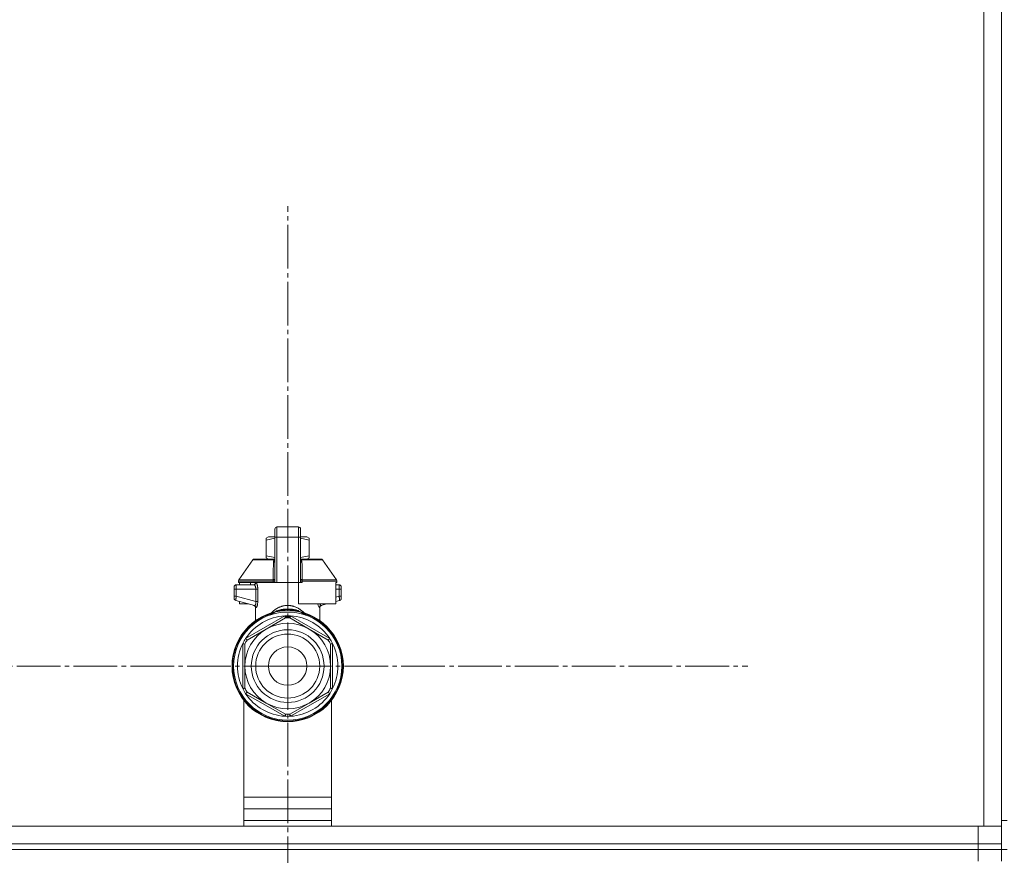
# Model space of a CAD drawing. Units: millimetres. Extents: x 0 to 32503, y -11 to 22275.
# Drawn here: x 21442 to 21780, y 17083 to 17370 of the extents above; entities that cross this region are included whole.
import ezdxf

# ---------------------------------------------------------------- set-up
doc = ezdxf.new("R2010")
doc.units = ezdxf.units.MM
doc.linetypes.add('K5LT_AXLED', pattern=[19.5, 15, -1.5, 1.5, -1.5])
doc.linetypes.add('K5LT_THIN', pattern=[0])
for name, color, linetype, true_color in [('OSI', 2, 'Continuous', 0xffff00), ('R', 1, 'Continuous', 0xff0000), ('WELDING', 7, 'Continuous', 0xffffff)]:
    doc.layers.add(name, color=color, linetype=linetype, true_color=true_color)

msp = doc.modelspace()

# ---------------------------------------------------------------- linework, layer by layer
at = {"layer": 'OSI', "color": 30, "linetype": 'K5LT_AXLED', "lineweight": 18, "true_color": 0xff8000}
for q in [(21533.88, 17305.88), (21375.88, 17147.88), (21533.88, 16989.88), (21691.88, 17147.88)]:
    msp.add_line((21533.88, 17147.88), q, dxfattribs=at)
at = {"layer": 'R', "color": 7, "linetype": 'K5LT_THIN', "lineweight": 18}
for p, q in [((21772.88, 17594.88), (21772.88, 17092.88)), ((21778.88, 17594.88), (21778.88, 17092.88)), ((21778.88, 17590.88), (21778.88, 17098.88)), ((21778.88, 17098.88), (21778.88, 17590.88)), ((21529.47, 17192.14), (21529.47, 17194.92)), ((21530.21, 17195.66), (21537.56, 17195.66)), ((21530.21, 17195.66), (21530.21, 17192.18)), ((21537.56, 17195.66), (21537.56, 17192.18)), ((21538.29, 17194.92), (21538.29, 17192.14)), ((21526.53, 17191.81), (21527.34, 17192.28)), ((21526.53, 17191.15), (21526.53, 17191.81)), ((21526.53, 17191.15), (21526.53, 17185.76)), ((21529.47, 17192.28), (21527.34, 17192.28)), ((21529.47, 17192.14), (21529.47, 17176.55)), ((21537.56, 17192.18), (21530.21, 17192.18)), ((21530.21, 17192.18), (21530.21, 17176.55)), ((21537.56, 17192.18), (21537.56, 17176.55)), ((21540.42, 17192.28), (21538.29, 17192.28)), ((21538.29, 17176.55), (21538.29, 17192.14)), ((21541.23, 17191.81), (21540.42, 17192.28)), ((21541.23, 17191.15), (21541.23, 17191.81)), ((21541.23, 17191.15), (21541.23, 17185.76)), ((21538.31, 17189.63), (21538.29, 17189.63)), ((21538.31, 17189.44), (21538.29, 17189.44)), ((21538.31, 17189), (21538.29, 17189)), ((21538.31, 17188.96), (21538.29, 17188.96)), ((21538.31, 17189.44), (21538.31, 17189.63)), ((21538.31, 17189), (21538.31, 17189.44)), ((21538.31, 17188.96), (21538.31, 17189)), ((21538.31, 17187.04), (21538.31, 17188.96)), ((21517.11, 17177.47), (21521.9, 17184.32)), ((21522.51, 17184.63), (21529.46, 17184.63)), ((21526.53, 17185.76), (21526.53, 17185.1)), ((21526.53, 17185.1), (21527.34, 17184.63)), ((21529.46, 17185.37), (21529.47, 17185.37)), ((21529.46, 17185.33), (21529.46, 17185.37)), ((21529.46, 17185.33), (21529.47, 17185.33)), ((21529.46, 17184.6), (21529.46, 17185.33)), ((21529.46, 17183.5), (21529.46, 17184.6)), ((21529.46, 17184.6), (21529.47, 17184.6)), ((21538.31, 17187.04), (21538.29, 17187.04)), ((21538.31, 17187), (21538.29, 17187)), ((21538.31, 17185.54), (21538.29, 17185.54)), ((21538.31, 17184.64), (21538.29, 17184.64)), ((21538.31, 17187), (21538.31, 17187.04)), ((21538.31, 17184.64), (21538.31, 17185.54)), ((21538.31, 17183.78), (21538.31, 17184.64)), ((21538.31, 17184.63), (21545.26, 17184.63)), ((21541.23, 17185.1), (21540.42, 17184.63)), ((21541.23, 17185.76), (21541.23, 17185.1)), ((21550.65, 17177.47), (21545.86, 17184.32)), ((21529.46, 17182.99), (21529.46, 17183.5)), ((21529.46, 17183.5), (21529.47, 17183.5)), ((21529.46, 17182.99), (21529.47, 17182.99)), ((21529.46, 17182.68), (21529.46, 17182.99)), ((21529.46, 17182.68), (21529.47, 17182.68)), ((21529.46, 17182.63), (21529.46, 17182.68)), ((21529.46, 17182.63), (21529.47, 17182.63)), ((21529.47, 17181.17), (21529.46, 17181.17)), ((21529.46, 17181.17), (21529.46, 17180.51)), ((21538.31, 17183.78), (21538.29, 17183.78)), ((21538.31, 17183.52), (21538.29, 17183.52)), ((21538.31, 17183.49), (21538.29, 17183.49)), ((21538.31, 17182.83), (21538.29, 17182.83)), ((21538.29, 17181.41), (21538.31, 17181.41)), ((21538.31, 17181.36), (21538.29, 17181.36)), ((21538.31, 17183.52), (21538.31, 17183.78)), ((21538.31, 17183.49), (21538.31, 17183.52)), ((21538.31, 17182.83), (21538.31, 17183.49)), ((21538.31, 17181.36), (21538.31, 17181.41)), ((21538.31, 17178.72), (21538.31, 17181.36)), ((21517.11, 17177.47), (21528.92, 17177.47)), ((21529.46, 17180.51), (21529.46, 17180.48)), ((21529.46, 17180.51), (21529.47, 17180.51)), ((21529.46, 17180.48), (21529.47, 17180.48)), ((21529.46, 17180.48), (21529.46, 17180.23)), ((21529.46, 17180.23), (21529.46, 17179.37)), ((21529.46, 17180.23), (21529.47, 17180.23)), ((21529.46, 17179.37), (21529.46, 17178.47)), ((21529.46, 17179.37), (21529.47, 17179.37)), ((21529.46, 17178.47), (21529.47, 17178.47)), ((21538.31, 17178.72), (21538.29, 17178.72)), ((21538.31, 17178.67), (21538.29, 17178.67)), ((21538.31, 17178.67), (21538.31, 17178.72)), ((21538.85, 17177.47), (21550.65, 17177.47)), ((21515.51, 17175.08), (21515.51, 17174.34)), ((21515.51, 17174.9), (21515.51, 17174.98)), ((21515.51, 17174.34), (21515.51, 17171.84)), ((21515.51, 17174.34), (21516.22, 17174.34)), ((21516.22, 17174.34), (21522.94, 17174.34)), ((21516.22, 17174.34), (21516.22, 17171.84)), ((21522.3, 17175.81), (21516.24, 17175.81)), ((21528.95, 17177.05), (21516.98, 17177.05)), ((21516.98, 17177.05), (21516.98, 17176.55)), ((21528.95, 17176.55), (21516.98, 17176.55)), ((21517.38, 17176.55), (21517.38, 17175.81)), ((21521.17, 17176.55), (21521.17, 17175.81)), ((21522.94, 17174.34), (21522.94, 17170.04)), ((21522.94, 17174.34), (21523.6, 17174.34)), ((21523.6, 17174.34), (21523.6, 17170.04)), ((21529.47, 17177.05), (21528.95, 17177.05)), ((21528.95, 17176.55), (21528.95, 17177.05)), ((21529.47, 17176.55), (21528.95, 17176.55)), ((21530.21, 17176.55), (21529.47, 17176.55)), ((21537.56, 17176.55), (21530.21, 17176.55)), ((21538.29, 17176.55), (21537.56, 17176.55)), ((21537.56, 17169.2), (21537.56, 17176.55)), ((21538.81, 17177.05), (21538.29, 17177.05)), ((21538.81, 17176.55), (21538.29, 17176.55)), ((21550.79, 17177.05), (21538.81, 17177.05)), ((21538.81, 17177.05), (21538.81, 17176.55)), ((21550.79, 17176.55), (21550.38, 17176.55)), ((21550.38, 17176.55), (21550.38, 17169.2)), ((21551.52, 17175.81), (21550.38, 17175.81)), ((21551.55, 17174.34), (21550.38, 17174.34)), ((21550.79, 17177.05), (21550.79, 17176.55)), ((21551.55, 17171.84), (21551.55, 17174.34)), ((21552.26, 17174.34), (21551.55, 17174.34)), ((21552.26, 17174.34), (21552.26, 17175.08)), ((21552.26, 17174.9), (21552.26, 17174.98)), ((21552.26, 17174.83), (21552.26, 17174.69)), ((21552.26, 17171.84), (21552.26, 17174.34)), ((21515.51, 17171.84), (21516.22, 17171.84)), ((21515.51, 17171.84), (21515.51, 17171.08)), ((21516.22, 17171.84), (21522.94, 17170.04)), ((21551.55, 17171.84), (21550.38, 17171.53)), ((21552.26, 17171.84), (21551.55, 17171.84)), ((21552.26, 17171.08), (21552.26, 17171.84)), ((21516.05, 17170.37), (21516.05, 17170.37)), ((21516.05, 17170.37), (21522.49, 17168.65)), ((21517.38, 17170.02), (21517.38, 17169.2)), ((21517.38, 17169.2), (21520.44, 17169.2)), ((21522.86, 17162.82), (21522.86, 17167.99)), ((21522.94, 17170.04), (21523.6, 17170.04)), ((21533.88, 17168.71), (21533.88, 17167.36)), ((21533.88, 17167.36), (21533.88, 17166.99)), ((21550.38, 17169.2), (21537.56, 17169.2)), ((21544.91, 17162.82), (21544.91, 17167.99)), ((21547.32, 17169.2), (21545.27, 17168.65)), ((21551.71, 17170.37), (21550.38, 17170.02)), ((21519.45, 17157.37), (21532.88, 17165.13)), ((21526.53, 17160.61), (21533.09, 17164.4)), ((21527.67, 17165.9), (21527.65, 17165.95)), ((21527.67, 17165.9), (21527.72, 17165.75)), ((21533.09, 17164.4), (21533.03, 17164.61)), ((21534.73, 17164.61), (21534.67, 17164.4)), ((21534.67, 17164.4), (21541.23, 17160.61)), ((21534.89, 17165.13), (21548.31, 17157.37)), ((21540.09, 17165.9), (21540.04, 17165.75)), ((21540.11, 17165.95), (21540.09, 17165.9)), ((21519.97, 17156.83), (21526.53, 17160.61)), ((21541.23, 17160.61), (21547.79, 17156.83)), ((21519.82, 17156.99), (21519.97, 17156.83)), ((21547.79, 17156.83), (21547.95, 17156.99)), ((21518.45, 17140.13), (21518.45, 17155.64)), ((21519.18, 17155.46), (21518.97, 17155.51)), ((21519.18, 17147.88), (21519.18, 17155.46)), ((21548.8, 17155.51), (21548.58, 17155.46)), ((21548.58, 17155.46), (21548.58, 17147.88)), ((21549.32, 17155.64), (21549.32, 17140.13)), ((21519.18, 17140.31), (21519.18, 17147.88)), ((21548.58, 17147.88), (21548.58, 17140.31)), ((21518.97, 17140.25), (21519.18, 17140.31)), ((21548.58, 17140.31), (21548.8, 17140.25)), ((21532.88, 17130.64), (21519.45, 17138.39)), ((21519.97, 17138.94), (21519.82, 17138.78)), ((21526.53, 17135.15), (21519.97, 17138.94)), ((21548.31, 17138.39), (21534.89, 17130.64)), ((21547.79, 17138.94), (21541.23, 17135.15)), ((21547.95, 17138.78), (21547.79, 17138.94)), ((21518.88, 17092.88), (21518.88, 17136.04)), ((21533.09, 17131.36), (21526.53, 17135.15)), ((21541.23, 17135.15), (21534.67, 17131.36)), ((21548.88, 17136.04), (21548.88, 17092.88)), ((21533.03, 17131.15), (21533.09, 17131.36)), ((21534.67, 17131.36), (21534.73, 17131.15)), ((21518.88, 17102.88), (21548.88, 17102.88)), ((21518.88, 17098.88), (21548.88, 17098.88)), ((21778.88, 17094.88), (21778.88, 17098.88)), ((21518.88, 17092.88), (20384.88, 17092.88)), ((20386.88, 17092.88), (21770.88, 17092.88)), ((21518.88, 17094.88), (21548.88, 17094.88)), ((21548.88, 17094.88), (21518.88, 17094.88)), ((21772.88, 17092.88), (21548.88, 17092.88)), ((21770.88, 17086.88), (21770.88, 17092.88)), ((21778.88, 17092.88), (21772.88, 17092.88)), ((21778.88, 17094.88), (21778.88, 17092.88)), ((21780.88, 17094.88), (21778.88, 17094.88)), ((21778.88, 17086.88), (21778.88, 17092.88)), ((20386.88, 17086.88), (21770.88, 17086.88)), ((21770.88, 17086.88), (21778.88, 17086.88)), ((21770.88, 17086.88), (21770.88, 17084.88)), ((21778.88, 17086.88), (21778.88, 17084.88)), ((20386.88, 17084.88), (21770.88, 17084.88)), ((21770.88, 17084.88), (20386.88, 17084.88)), ((21778.88, 17084.88), (21770.88, 17084.88)), ((21770.88, 17084.88), (21770.88, 17080.88)), ((21778.88, 17084.88), (21770.88, 17084.88)), ((21778.88, 17084.88), (21778.88, 17080.88)), ((21780.88, 17084.88), (21778.88, 17084.88))]:
    msp.add_line(p, q, dxfattribs=at)
for radius in [12.49, 10.99, 6.61]:
    msp.add_circle((21533.88, 17147.88), radius, dxfattribs=at)
for centre, radius, start, end in [((21530.21, 17194.92), 0.735, 90, 180), ((21537.56, 17194.92), 0.735, 0, 90), ((21522.51, 17183.9), 0.735, 90, 145.008), ((21545.26, 17183.9), 0.735, 34.992, 90), ((21517.71, 17177.05), 0.735, 145.008, 180), ((21550.05, 17177.05), 0.735, 0, 34.992), ((21516.24, 17175.08), 0.735, 135.9111, 180), ((21516.24, 17175.08), 0.735, 90, 135.9111), ((21522.12, 17176.55), 0.735, 270, 0), ((21551.52, 17175.08), 0.735, 0, 90), ((21516.24, 17171.08), 0.735, 180, 216.7136), ((21516.24, 17171.08), 0.735, 216.7136, 255), ((21551.52, 17171.08), 0.735, 285, 323.2866), ((21551.52, 17171.08), 0.735, 323.2866, 0), ((21533.88, 17147.88), 19.11, 90, 270), ((21533.88, 17147.88), 18.89, 109.0286, 70.9714), ((21533.88, 17147.88), 18.57, 90, 270), ((21533.88, 17147.88), 17.27, 93.3313, 146.6687), ((21533.88, 17147.88), 17.27, 90, 93.3313), ((21533.88, 17147.88), 16.54, 87.266, 92.734), ((21533.88, 17147.88), 19.11, 270, 90), ((21533.88, 17147.88), 18.57, 270, 90), ((21533.88, 17147.88), 17.27, 86.6687, 90), ((21533.88, 17147.88), 17.27, 33.3313, 86.6687), ((21533.88, 17147.88), 14.7, 120, 180), ((21533.88, 17147.88), 14.7, 60, 120), ((21533.88, 17147.88), 14.7, 0, 60), ((21533.88, 17147.88), 17.27, 146.6687, 153.3313), ((21533.88, 17147.88), 17.27, 26.6687, 33.3313), ((21533.88, 17147.88), 17.27, 153.3313, 206.6687), ((21533.88, 17147.88), 16.54, 147.266, 152.734), ((21533.88, 17147.88), 16.54, 27.266, 32.734), ((21533.88, 17147.88), 17.27, 333.3313, 26.6687), ((21533.88, 17147.88), 14.7, 180, 240), ((21533.88, 17147.88), 14.7, 300, 0), ((21533.88, 17147.88), 17.27, 206.6687, 213.3313), ((21533.88, 17147.88), 16.54, 207.266, 212.734), ((21533.88, 17147.88), 16.54, 327.266, 332.734), ((21533.88, 17147.88), 17.27, 326.6687, 333.3313), ((21533.88, 17147.88), 17.27, 213.3313, 266.6687), ((21533.88, 17147.88), 17.27, 273.3313, 326.6687), ((21533.88, 17147.88), 14.7, 240, 300), ((21533.88, 17147.88), 17.27, 266.6687, 270), ((21533.88, 17147.88), 16.54, 267.266, 272.734), ((21533.88, 17147.88), 17.27, 270, 273.3313)]:
    msp.add_arc(centre, radius, start, end, dxfattribs=at)
for centre, major_axis, ratio, start_param, end_param in [((21530.21, 17192.14), (-0.735, 0), 0.052336, 4.712389, 6.283185), ((21537.56, 17192.14), (0.735, 0), 0.052336, 0, 1.570796), ((21522.3, 17176.55), (0, 0.735), 0.985178, 3.141593, 4.712389)]:
    msp.add_ellipse(centre, major_axis=major_axis, ratio=ratio, start_param=start_param, end_param=end_param, dxfattribs=at)
at = {"layer": 'WELDING', "color": 7, "linetype": 'K5LT_THIN', "lineweight": 18}
for p, q in [((21529.47, 17191.78), (21526.53, 17191.15)), ((21541.23, 17191.15), (21538.29, 17191.78)), ((21529.24, 17184.32), (21521.9, 17184.32)), ((21529.46, 17185.13), (21526.53, 17185.76)), ((21529.24, 17184.32), (21529.46, 17184.47)), ((21529.46, 17184.27), (21529.24, 17184.32)), ((21541.23, 17185.76), (21538.31, 17185.13)), ((21538.31, 17184.46), (21538.53, 17184.32)), ((21538.53, 17184.32), (21538.31, 17184.27)), ((21538.53, 17184.32), (21545.86, 17184.32)), ((21528.97, 17183.48), (21529.22, 17183.56)), ((21529.22, 17183.56), (21529.34, 17183.64)), ((21529.34, 17183.64), (21529.35, 17183.65)), ((21529.34, 17183.64), (21529.34, 17183.64)), ((21529.35, 17183.65), (21529.37, 17183.67)), ((21529.37, 17183.67), (21529.4, 17183.7)), ((21529.4, 17183.7), (21529.44, 17183.77)), ((21529.44, 17183.77), (21529.46, 17183.81)), ((21538.32, 17183.77), (21538.31, 17183.81)), ((21538.37, 17183.7), (21538.32, 17183.77)), ((21538.4, 17183.67), (21538.37, 17183.7)), ((21538.42, 17183.65), (21538.4, 17183.67)), ((21538.42, 17183.64), (21538.42, 17183.65)), ((21538.43, 17183.64), (21538.42, 17183.64)), ((21538.54, 17183.56), (21538.43, 17183.64)), ((21538.79, 17183.48), (21538.54, 17183.56)), ((21515.51, 17174.98), (21515.51, 17174.98)), ((21551.52, 17175.81), (21551.52, 17175.81)), ((21551.52, 17175.81), (21551.52, 17175.81)), ((21551.52, 17175.81), (21551.52, 17175.81)), ((21551.52, 17175.81), (21551.52, 17175.81)), ((21551.52, 17175.81), (21551.52, 17175.81)), ((21551.52, 17175.81), (21551.52, 17175.81)), ((21551.52, 17175.81), (21551.52, 17175.81)), ((21551.52, 17175.81), (21551.52, 17175.81)), ((21551.52, 17175.81), (21551.52, 17175.81)), ((21551.52, 17175.81), (21551.52, 17175.81)), ((21551.52, 17175.81), (21551.52, 17175.81)), ((21551.52, 17175.81), (21551.53, 17175.81)), ((21551.53, 17175.81), (21551.53, 17175.81)), ((21551.53, 17175.81), (21551.54, 17175.81)), ((21551.54, 17175.81), (21551.55, 17175.81)), ((21551.55, 17175.81), (21551.58, 17175.81)), ((21551.58, 17175.81), (21551.64, 17175.8)), ((21551.64, 17175.8), (21551.66, 17175.8)), ((21552.2, 17175.36), (21552.05, 17175.59)), ((21552.21, 17175.34), (21552.2, 17175.36)), ((21516.05, 17170.37), (21515.82, 17170.49)), ((21516.05, 17170.37), (21516.05, 17170.37)), ((21516.05, 17170.37), (21516.05, 17170.37)), ((21522.31, 17168.7), (21522.64, 17168.51)), ((21522.64, 17168.51), (21522.71, 17168.43)), ((21522.71, 17168.43), (21522.71, 17168.42)), ((21522.71, 17168.42), (21522.73, 17168.41)), ((21522.73, 17168.41), (21522.75, 17168.37)), ((21522.75, 17168.37), (21522.78, 17168.31)), ((21522.78, 17168.31), (21522.84, 17168.16)), ((21522.84, 17168.16), (21522.86, 17167.99)), ((21530.79, 17167.09), (21530.11, 17166.83)), ((21531.35, 17167.24), (21530.79, 17167.09)), ((21531.82, 17167.12), (21531.25, 17166.99)), ((21531.61, 17167.29), (21531.35, 17167.24)), ((21531.74, 17167.31), (21531.61, 17167.29)), ((21531.8, 17167.32), (21531.74, 17167.31)), ((21531.83, 17167.33), (21531.8, 17167.32)), ((21532.27, 17167.21), (21531.82, 17167.12)), ((21532.32, 17167.39), (21531.83, 17167.33)), ((21532.38, 17167.11), (21531.89, 17167)), ((21532.49, 17167.25), (21532.27, 17167.21)), ((21532.69, 17167.41), (21532.32, 17167.39)), ((21532.72, 17167.18), (21532.38, 17167.11)), ((21532.59, 17167.26), (21532.49, 17167.25)), ((21532.64, 17167.27), (21532.59, 17167.26)), ((21532.67, 17167.28), (21532.64, 17167.27)), ((21533.04, 17167.32), (21532.67, 17167.28)), ((21532.86, 17167.42), (21532.69, 17167.41)), ((21532.88, 17167.21), (21532.72, 17167.18)), ((21532.94, 17167.42), (21532.86, 17167.42)), ((21532.96, 17167.22), (21532.88, 17167.21)), ((21532.98, 17167.42), (21532.94, 17167.42)), ((21533, 17167.23), (21532.96, 17167.22)), ((21533, 17167.42), (21532.98, 17167.42)), ((21533.07, 17167.42), (21533, 17167.42)), ((21533.01, 17167.23), (21533, 17167.23)), ((21533.26, 17167.27), (21533.01, 17167.23)), ((21533.88, 17167.36), (21533.04, 17167.32)), ((21533.45, 17167.4), (21533.07, 17167.42)), ((21533.52, 17167.32), (21533.26, 17167.27)), ((21533.7, 17167.38), (21533.45, 17167.4)), ((21533.71, 17167.34), (21533.52, 17167.32)), ((21533.88, 17167.36), (21533.7, 17167.38)), ((21533.88, 17167.36), (21533.71, 17167.34)), ((21534.18, 17167.39), (21533.88, 17167.36)), ((21533.95, 17167.35), (21533.88, 17167.36)), ((21534.07, 17167.36), (21533.88, 17167.36)), ((21534.18, 17167.32), (21533.95, 17167.35)), ((21534.58, 17167.33), (21534.07, 17167.36)), ((21534.47, 17167.41), (21534.18, 17167.39)), ((21534.46, 17167.28), (21534.18, 17167.32)), ((21534.6, 17167.26), (21534.46, 17167.28)), ((21534.62, 17167.41), (21534.47, 17167.41)), ((21534.83, 17167.31), (21534.58, 17167.33)), ((21534.68, 17167.24), (21534.6, 17167.26)), ((21534.69, 17167.42), (21534.62, 17167.41)), ((21534.71, 17167.24), (21534.68, 17167.24)), ((21534.73, 17167.42), (21534.69, 17167.42)), ((21534.73, 17167.23), (21534.71, 17167.24)), ((21534.75, 17167.42), (21534.73, 17167.42)), ((21534.77, 17167.23), (21534.73, 17167.23)), ((21535.13, 17167.41), (21534.75, 17167.42)), ((21535.1, 17167.17), (21534.77, 17167.23)), ((21534.97, 17167.29), (21534.83, 17167.31)), ((21535.03, 17167.28), (21534.97, 17167.29)), ((21535.06, 17167.28), (21535.03, 17167.28)), ((21535.08, 17167.28), (21535.06, 17167.28)), ((21535.58, 17167.2), (21535.08, 17167.28)), ((21535.46, 17167.09), (21535.1, 17167.17)), ((21535.5, 17167.38), (21535.13, 17167.41)), ((21535.65, 17167.05), (21535.46, 17167.09)), ((21535.71, 17167.36), (21535.5, 17167.38)), ((21536.03, 17167.11), (21535.58, 17167.2)), ((21535.76, 17167.03), (21535.65, 17167.05)), ((21535.82, 17167.34), (21535.71, 17167.36)), ((21535.82, 17167.02), (21535.76, 17167.03)), ((21535.88, 17167.34), (21535.82, 17167.34)), ((21535.91, 17167.33), (21535.88, 17167.34)), ((21536.09, 17167.3), (21535.91, 17167.33)), ((21536.26, 17167.05), (21536.03, 17167.11)), ((21536.78, 17167.15), (21536.09, 17167.3)), ((21536.39, 17167.02), (21536.26, 17167.05)), ((21537.21, 17167.01), (21536.78, 17167.15)), ((21544.32, 17168.72), (21544.23, 17169.2)), ((21544.74, 17167.94), (21544.32, 17168.72)), ((21545.27, 17168.65), (21544.87, 17169.2)), ((21544.93, 17168.16), (21544.91, 17167.99)), ((21544.98, 17168.31), (21544.93, 17168.16)), ((21545.02, 17168.37), (21544.98, 17168.31)), ((21545.04, 17168.41), (21545.02, 17168.37)), ((21545.05, 17168.42), (21545.04, 17168.41)), ((21545.06, 17168.43), (21545.05, 17168.42)), ((21545.12, 17168.51), (21545.06, 17168.43)), ((21545.45, 17168.7), (21545.12, 17168.51)), ((21528.69, 17166.21), (21527.67, 17165.9)), ((21527.86, 17165.48), (21527.8, 17165.42)), ((21529.22, 17166.33), (21528.06, 17165.78)), ((21528.37, 17165.61), (21529.29, 17166.32)), ((21530.1, 17166.58), (21528.69, 17166.21)), ((21528.99, 17166.26), (21528.98, 17166.25)), ((21528.98, 17166.25), (21528.98, 17166.25)), ((21530.15, 17166.59), (21528.99, 17166.26)), ((21529.25, 17166.35), (21529.24, 17166.34)), ((21529.7, 17166.62), (21529.25, 17166.35)), ((21529.29, 17166.32), (21529.46, 17166.41)), ((21529.73, 17166.52), (21529.59, 17166.48)), ((21529.92, 17166.74), (21529.7, 17166.62)), ((21529.95, 17166.6), (21529.73, 17166.52)), ((21530.03, 17166.8), (21529.92, 17166.74)), ((21530.12, 17166.66), (21529.95, 17166.6)), ((21530.08, 17166.82), (21530.03, 17166.8)), ((21530.11, 17166.83), (21530.08, 17166.82)), ((21530.27, 17166.7), (21530.12, 17166.66)), ((21530.87, 17166.76), (21530.2, 17166.6)), ((21530.45, 17166.76), (21530.27, 17166.7)), ((21530.73, 17166.85), (21530.45, 17166.76)), ((21531.01, 17166.92), (21530.73, 17166.85)), ((21530.76, 17166.74), (21530.78, 17166.74)), ((21531.43, 17166.9), (21530.87, 17166.76)), ((21530.91, 17166.76), (21531.61, 17166.86)), ((21531.15, 17166.96), (21531.01, 17166.92)), ((21531.21, 17166.98), (21531.15, 17166.96)), ((21531.25, 17166.99), (21531.21, 17166.98)), ((21531.69, 17166.96), (21531.43, 17166.9)), ((21531.61, 17166.86), (21531.61, 17166.86)), ((21531.61, 17166.86), (21531.61, 17166.86)), ((21531.61, 17166.86), (21531.61, 17166.86)), ((21531.61, 17166.86), (21531.61, 17166.86)), ((21531.61, 17166.86), (21531.61, 17166.86)), ((21531.81, 17166.98), (21531.69, 17166.96)), ((21531.87, 17167), (21531.81, 17166.98)), ((21531.89, 17167), (21531.87, 17167)), ((21533.13, 17164.77), (21532.99, 17164.75)), ((21533.13, 17164.69), (21533.13, 17164.77)), ((21533.13, 17164.59), (21533.13, 17164.69)), ((21533.14, 17164.4), (21533.13, 17164.59)), ((21534.63, 17164.69), (21534.64, 17164.77)), ((21534.63, 17164.59), (21534.63, 17164.69)), ((21534.63, 17164.4), (21534.63, 17164.59)), ((21535.84, 17167.01), (21535.82, 17167.02)), ((21537.57, 17166.6), (21535.84, 17167.01)), ((21536.16, 17166.86), (21536.15, 17166.86)), ((21536.17, 17166.86), (21536.16, 17166.86)), ((21536.85, 17166.76), (21536.17, 17166.86)), ((21536.45, 17167), (21536.39, 17167.02)), ((21536.49, 17167), (21536.45, 17167)), ((21536.81, 17166.91), (21536.49, 17167)), ((21537.07, 17166.83), (21536.81, 17166.91)), ((21537, 17166.74), (21536.98, 17166.74)), ((21537.27, 17166.78), (21537.07, 17166.83)), ((21537.43, 17166.93), (21537.21, 17167.01)), ((21537.42, 17166.73), (21537.27, 17166.78)), ((21537.58, 17166.68), (21537.42, 17166.73)), ((21537.54, 17166.88), (21537.43, 17166.93)), ((21537.6, 17166.86), (21537.54, 17166.88)), ((21537.8, 17166.61), (21537.58, 17166.68)), ((21537.62, 17166.85), (21537.6, 17166.86)), ((21538.53, 17166.34), (21537.62, 17166.85)), ((21538.78, 17166.25), (21537.62, 17166.59)), ((21538, 17166.5), (21537.67, 17166.58)), ((21538.17, 17166.48), (21537.8, 17166.61)), ((21540.09, 17165.9), (21538, 17166.5)), ((21538.59, 17166.25), (21538.31, 17166.41)), ((21539.71, 17165.78), (21538.54, 17166.33)), ((21539.39, 17165.61), (21538.59, 17166.25)), ((21538.78, 17166.25), (21538.78, 17166.25)), ((21539.96, 17165.42), (21539.91, 17165.48)), ((21534.64, 17131.36), (21534.64, 17130.63))]:
    msp.add_line(p, q, dxfattribs=at)
for centre, radius, start, end in [((21524.1, 17172.01), 4.21, 252.775, 255.1366), ((21544.11, 17170.45), 2.59, 284.1231, 287.9651), ((21534.56, 17163.38), 1.39, 80.948, 86.6607), ((21883.92, 17131.01), 350.8, 179.9418, 180.062)]:
    msp.add_arc(centre, radius, start, end, dxfattribs=at)
for points, knots in [([(21529.24, 17184.32), (21529.19, 17184.25), (21529.13, 17184.14), (21529.06, 17183.98), (21529.02, 17183.86), (21529, 17183.76), (21528.99, 17183.67), (21528.98, 17183.57), (21528.97, 17183.51), (21528.97, 17183.48)], [0, 0, 0, 0, 2.395239, 4.274993, 5.567834, 6.639667, 7.701661, 8.821772, 10, 10, 10, 10]), ([(21538.79, 17183.48), (21538.79, 17183.54), (21538.78, 17183.67), (21538.74, 17183.86), (21538.68, 17184.04), (21538.61, 17184.19), (21538.56, 17184.28), (21538.53, 17184.32)], [0, 0, 0, 0, 1.979686, 3.687417, 5.341244, 6.773813, 8, 8, 8, 8]), ([(21538.85, 17177.47), (21538.85, 17177.91), (21538.84, 17178.73), (21538.83, 17179.97), (21538.81, 17181.54), (21538.8, 17182.72), (21538.79, 17183.48)], [0, 0, 0, 0, 1.507678, 2.873611, 4.329758, 7, 7, 7, 7]), ([(21529.47, 17177.89), (21529.47, 17177.85), (21529.45, 17177.77), (21529.37, 17177.67), (21529.28, 17177.6), (21529.18, 17177.54), (21529.06, 17177.5), (21528.96, 17177.48), (21528.92, 17177.47)], [0, 0, 0, 0, 2.13608, 3.773885, 4.992751, 6.264797, 7.626991, 9, 9, 9, 9]), ([(21528.95, 17177.05), (21528.95, 17177.09), (21528.95, 17177.17), (21528.94, 17177.28), (21528.93, 17177.38), (21528.92, 17177.44), (21528.92, 17177.47)], [0, 0, 0, 0, 1.931028, 3.622937, 5.232888, 7, 7, 7, 7]), ([(21538.29, 17177.89), (21538.29, 17177.85), (21538.31, 17177.77), (21538.39, 17177.67), (21538.48, 17177.6), (21538.58, 17177.54), (21538.71, 17177.5), (21538.8, 17177.48), (21538.85, 17177.47)], [0, 0, 0, 0, 2.136512, 3.774603, 4.993778, 6.266246, 7.628155, 9, 9, 9, 9]), ([(21538.85, 17177.47), (21538.84, 17177.44), (21538.83, 17177.37), (21538.82, 17177.27), (21538.81, 17177.16), (21538.81, 17177.09), (21538.81, 17177.05)], [0, 0, 0, 0, 1.943011, 3.641753, 5.245993, 7, 7, 7, 7]), ([(21515.56, 17175.34), (21515.56, 17175.36), (21515.57, 17175.37), (21515.58, 17175.39), (21515.59, 17175.41), (21515.6, 17175.44), (21515.61, 17175.45), (21515.63, 17175.49), (21515.64, 17175.5), (21515.67, 17175.53), (21515.68, 17175.55), (21515.7, 17175.57), (21515.71, 17175.58), (21515.71, 17175.59)], [0, 0, 0, 0, 0.703941, 0.703941, 1.407881, 1.407881, 2.407881, 2.407881, 3.407881, 3.407881, 4.407881, 4.407881, 4.999686, 4.999686, 4.999686, 4.999686]), ([(21516.24, 17175.81), (21516.24, 17175.81), (21516.24, 17175.81), (21516.22, 17175.81), (21516.2, 17175.81), (21516.16, 17175.81), (21516.14, 17175.81), (21516.1, 17175.8), (21516.07, 17175.79), (21516.03, 17175.78), (21516.01, 17175.78), (21515.97, 17175.76), (21515.95, 17175.75), (21515.94, 17175.74)], [0.00018, 0.00018, 0.00018, 0.00018, 0.002521, 0.002521, 0.802521, 0.802521, 1.602521, 1.602521, 2.402521, 2.402521, 3.202521, 3.202521, 4, 4, 4, 4]), ([(21516.24, 17175.81), (21516.24, 17175.81), (21516.24, 17175.8), (21516.23, 17175.74), (21516.23, 17175.65), (21516.23, 17175.53), (21516.23, 17175.44), (21516.22, 17175.38)], [0, 0, 0, 0, 1.845225, 3.475148, 4.912649, 6.420933, 8, 8, 8, 8]), ([(21516.22, 17175.38), (21516.22, 17175.32), (21516.22, 17175.19), (21516.22, 17174.92), (21516.22, 17174.64), (21516.22, 17174.42), (21516.22, 17174.34)], [0, 0, 0, 0, 1.633227, 3.051323, 5.621957, 7, 7, 7, 7]), ([(21522.3, 17175.81), (21522.32, 17175.81), (21522.38, 17175.8), (21522.46, 17175.74), (21522.52, 17175.66), (21522.58, 17175.59), (21522.64, 17175.5), (21522.69, 17175.4), (21522.75, 17175.28), (21522.81, 17175.13), (21522.86, 17174.97), (21522.89, 17174.82), (21522.92, 17174.68), (21522.93, 17174.57), (21522.94, 17174.48), (21522.94, 17174.4), (21522.94, 17174.36), (21522.94, 17174.34)], [0, 0, 0, 0, 2.166132, 3.978339, 5.345502, 6.585937, 7.741111, 8.975076, 10.291451, 11.723107, 13.163591, 14.473705, 15.515114, 16.321342, 17.081766, 17.641318, 18, 18, 18, 18]), ([(21523.6, 17174.34), (21523.6, 17174.47), (21523.59, 17174.7), (21523.57, 17174.98), (21523.54, 17175.19), (21523.51, 17175.35), (21523.49, 17175.48), (21523.46, 17175.61), (21523.42, 17175.76), (21523.38, 17175.91), (21523.33, 17176.05), (21523.28, 17176.19), (21523.23, 17176.31), (21523.17, 17176.42), (21523.11, 17176.5), (21523.06, 17176.54), (21523.03, 17176.55), (21523.02, 17176.55)], [0, 0, 0, 0, 1.969916, 3.587862, 4.661574, 5.541007, 6.25779, 7.095635, 8.059153, 9.151949, 10.245208, 11.438457, 12.701053, 14.040653, 15.547691, 16.857571, 18, 18, 18, 18]), ([(21523.02, 17176.55), (21523.04, 17176.54), (21523.07, 17176.53), (21523.13, 17176.47), (21523.18, 17176.39), (21523.24, 17176.29), (21523.3, 17176.15), (21523.36, 17175.97), (21523.42, 17175.78), (21523.47, 17175.59), (21523.5, 17175.4), (21523.53, 17175.22), (21523.56, 17175.07), (21523.57, 17174.94), (21523.58, 17174.85), (21523.59, 17174.76), (21523.59, 17174.68), (21523.59, 17174.6), (21523.6, 17174.49), (21523.6, 17174.4), (21523.6, 17174.34)], [0, 0, 0, 0, 1.898827, 3.534696, 4.942123, 6.395407, 8.08868, 9.794644, 11.52342, 12.874807, 14.301562, 15.501399, 16.599766, 17.304901, 17.891165, 18.428625, 18.941435, 19.40687, 19.891096, 21, 21, 21, 21]), ([(21551.52, 17175.81), (21551.52, 17175.81), (21551.52, 17175.81), (21551.54, 17175.81), (21551.56, 17175.81), (21551.61, 17175.81), (21551.63, 17175.81), (21551.67, 17175.8), (21551.69, 17175.79), (21551.73, 17175.78), (21551.75, 17175.78), (21551.79, 17175.76), (21551.81, 17175.75), (21551.83, 17175.74)], [0.001357, 0.001357, 0.001357, 0.001357, 0.003104, 0.003104, 0.803104, 0.803104, 1.603104, 1.603104, 2.403104, 2.403104, 3.203104, 3.203104, 4, 4, 4, 4]), ([(21551.54, 17175.38), (21551.54, 17175.45), (21551.54, 17175.55), (21551.53, 17175.67), (21551.53, 17175.75), (21551.53, 17175.8), (21551.52, 17175.81), (21551.52, 17175.81)], [0, 0, 0, 0, 1.866956, 3.488032, 4.932491, 6.426329, 8, 8, 8, 8]), ([(21551.55, 17174.34), (21551.55, 17174.43), (21551.55, 17174.6), (21551.55, 17174.83), (21551.55, 17175.03), (21551.54, 17175.22), (21551.54, 17175.33), (21551.54, 17175.38)], [0, 0, 0, 0, 1.844551, 3.473902, 4.910875, 6.419575, 8, 8, 8, 8]), ([(21515.54, 17170.86), (21515.55, 17170.85), (21515.55, 17170.84), (21515.56, 17170.81), (21515.57, 17170.79), (21515.58, 17170.76), (21515.59, 17170.75), (21515.6, 17170.72), (21515.61, 17170.71), (21515.63, 17170.68), (21515.64, 17170.66), (21515.65, 17170.65)], [0, 0, 0, 0, 1.375953, 1.375953, 2.975953, 2.975953, 4.575953, 4.575953, 6.175953, 6.175953, 7.999854, 7.999854, 7.999854, 7.999854]), ([(21516.22, 17171.84), (21516.2, 17171.75), (21516.18, 17171.57), (21516.15, 17171.34), (21516.13, 17171.14), (21516.1, 17170.9), (21516.08, 17170.69), (21516.06, 17170.54), (21516.05, 17170.46), (21516.05, 17170.4), (21516.05, 17170.38), (21516.05, 17170.37), (21516.05, 17170.37)], [0, 0, 0, 0, 1.570129, 2.936906, 4.140556, 5.366717, 7.797268, 8.988169, 10.161264, 11.406091, 12.343406, 13, 13, 13, 13]), ([(21551.71, 17170.37), (21551.71, 17170.38), (21551.71, 17170.39), (21551.71, 17170.45), (21551.7, 17170.54), (21551.69, 17170.65), (21551.68, 17170.79), (21551.66, 17170.94), (21551.64, 17171.12), (21551.61, 17171.32), (21551.59, 17171.52), (21551.57, 17171.69), (21551.55, 17171.79), (21551.55, 17171.84)], [0, 0, 0, 0, 1.640217, 3.065192, 4.31845, 5.577169, 6.856176, 8.120299, 9.426525, 10.75964, 12.090408, 13.170399, 14, 14, 14, 14]), ([(21551.71, 17170.37), (21551.71, 17170.37), (21551.71, 17170.37), (21551.72, 17170.38), (21551.72, 17170.38), (21551.72, 17170.38), (21551.73, 17170.38), (21551.73, 17170.38), (21551.74, 17170.38), (21551.75, 17170.39), (21551.76, 17170.39), (21551.79, 17170.4), (21551.81, 17170.41), (21551.84, 17170.42), (21551.85, 17170.43), (21551.88, 17170.45), (21551.9, 17170.45), (21551.93, 17170.47), (21551.94, 17170.48), (21551.95, 17170.49)], [0.003508, 0.003508, 0.003508, 0.003508, 0.008818, 0.008818, 0.392222, 0.392222, 0.787383, 0.787383, 1.577706, 1.577706, 3.158351, 3.158351, 5.758351, 5.758351, 8.358351, 8.358351, 10.958351, 10.958351, 13, 13, 13, 13]), ([(21552.22, 17170.86), (21552.22, 17170.85), (21552.21, 17170.84), (21552.2, 17170.81), (21552.2, 17170.79), (21552.18, 17170.76), (21552.18, 17170.75), (21552.16, 17170.72), (21552.15, 17170.7), (21552.13, 17170.68), (21552.12, 17170.66), (21552.11, 17170.65)], [0, 0, 0, 0, 1.395346, 1.395346, 2.995346, 2.995346, 4.595346, 4.595346, 6.195346, 6.195346, 7.999867, 7.999867, 7.999867, 7.999867]), ([(21522.94, 17170.04), (21522.95, 17169.96), (21522.96, 17169.81), (21522.96, 17169.62), (21522.95, 17169.47), (21522.93, 17169.34), (21522.91, 17169.21), (21522.87, 17169.07), (21522.82, 17168.95), (21522.77, 17168.85), (21522.71, 17168.76), (21522.64, 17168.69), (21522.57, 17168.65), (21522.52, 17168.64), (21522.49, 17168.65)], [0, 0, 0, 0, 1.567985, 2.808602, 3.72185, 4.562391, 5.576811, 6.756063, 7.952005, 9.08044, 10.230657, 11.566318, 13.182846, 15, 15, 15, 15]), ([(21523.6, 17170.04), (21523.6, 17169.92), (21523.6, 17169.71), (21523.57, 17169.45), (21523.55, 17169.26), (21523.53, 17169.13), (21523.51, 17169.02), (21523.5, 17168.93), (21523.48, 17168.84), (21523.46, 17168.75), (21523.43, 17168.65), (21523.39, 17168.52), (21523.35, 17168.38), (21523.3, 17168.26), (21523.25, 17168.15), (21523.2, 17168.08), (21523.17, 17168.03), (21523.14, 17168), (21523.12, 17167.98), (21523.1, 17167.96), (21523.08, 17167.95), (21523.07, 17167.94), (21523.05, 17167.94), (21523.03, 17167.94), (21523.02, 17167.94)], [0, 0, 0, 0, 2.600324, 4.626402, 5.957535, 6.992138, 7.856225, 8.660452, 9.411244, 10.183293, 11.091272, 12.376435, 13.951017, 15.690509, 17.261945, 18.616902, 19.700032, 20.596625, 21.357061, 22.031412, 22.619677, 23.273348, 24.017577, 25, 25, 25, 25]), ([(21533.88, 17168.71), (21533.73, 17168.71), (21533.46, 17168.7), (21533.07, 17168.66), (21532.75, 17168.62), (21532.49, 17168.57), (21532.27, 17168.52), (21532.05, 17168.46), (21531.82, 17168.4), (21531.58, 17168.32), (21531.29, 17168.21), (21530.98, 17168.08), (21530.66, 17167.93), (21530.33, 17167.76), (21530.02, 17167.58), (21529.71, 17167.38), (21529.43, 17167.18), (21529.17, 17166.98), (21528.91, 17166.77), (21528.65, 17166.54), (21528.37, 17166.28), (21528.18, 17166.08), (21528.08, 17165.98)], [0, 0, 0, 0, 1.487213, 2.802984, 3.889311, 4.729223, 5.494163, 6.253534, 7.024305, 7.867267, 8.938436, 10.135092, 11.403339, 12.632426, 13.949997, 15.274606, 16.435289, 17.624802, 18.792292, 20.089864, 21.404569, 23, 23, 23, 23]), ([(21539.69, 17165.98), (21539.6, 17166.07), (21539.44, 17166.23), (21539.2, 17166.46), (21538.98, 17166.66), (21538.77, 17166.84), (21538.47, 17167.08), (21538.14, 17167.33), (21537.76, 17167.57), (21537.43, 17167.76), (21537.07, 17167.95), (21536.68, 17168.13), (21536.32, 17168.27), (21535.99, 17168.39), (21535.7, 17168.47), (21535.42, 17168.54), (21535.15, 17168.59), (21534.86, 17168.64), (21534.56, 17168.68), (21534.23, 17168.7), (21534, 17168.71), (21533.88, 17168.71)], [0, 0, 0, 0, 1.283879, 2.431259, 3.442141, 4.352439, 5.298652, 7.396906, 8.583745, 9.825337, 11.266543, 12.702027, 14.044981, 15.139738, 16.095053, 17.013694, 17.905969, 18.797746, 19.808943, 20.876361, 22, 22, 22, 22]), ([(21545.27, 17168.65), (21545.19, 17168.63), (21545.04, 17168.55), (21544.88, 17168.39), (21544.77, 17168.19), (21544.74, 17168.03), (21544.74, 17167.94)], [0, 0, 0, 0, 1.993873, 3.611465, 5.022994, 7, 7, 7, 7]), ([(21528.06, 17165.78), (21528.05, 17165.78), (21528.05, 17165.79), (21528.04, 17165.8), (21528.02, 17165.8), (21528.01, 17165.81), (21527.98, 17165.81), (21527.96, 17165.8), (21527.93, 17165.8), (21527.89, 17165.79), (21527.82, 17165.78), (21527.76, 17165.76), (21527.72, 17165.75)], [0, 0, 0, 0, 0.692983, 1.292711, 1.877835, 2.521602, 3.295876, 4.182874, 5.281859, 6.623942, 8.268551, 13, 13, 13, 13]), ([(21527.86, 17165.48), (21527.88, 17165.5), (21527.91, 17165.54), (21527.96, 17165.59), (21527.99, 17165.63), (21528.02, 17165.67), (21528.04, 17165.69), (21528.05, 17165.72), (21528.06, 17165.74), (21528.06, 17165.75), (21528.06, 17165.77), (21528.06, 17165.78), (21528.06, 17165.78)], [0, 0, 0, 0, 2.747522, 5.067438, 6.959748, 8.294376, 9.429908, 10.366341, 11.182276, 11.894548, 12.483297, 13, 13, 13, 13]), ([(21531.61, 17166.86), (21531.61, 17166.86), (21531.61, 17166.86), (21531.6, 17166.86), (21531.59, 17166.86), (21531.58, 17166.85), (21531.57, 17166.85), (21531.56, 17166.85), (21531.55, 17166.85), (21531.54, 17166.85), (21531.54, 17166.85), (21531.52, 17166.85), (21531.5, 17166.84), (21531.48, 17166.84), (21531.47, 17166.84), (21531.43, 17166.83), (21531.4, 17166.83), (21531.37, 17166.83), (21531.36, 17166.82), (21531.34, 17166.82), (21531.33, 17166.82), (21531.31, 17166.82), (21531.29, 17166.81), (21531.27, 17166.81), (21531.26, 17166.81), (21531.24, 17166.81), (21531.24, 17166.81), (21531.22, 17166.8), (21531.22, 17166.8), (21531.19, 17166.8), (21531.18, 17166.8), (21531.15, 17166.79), (21531.13, 17166.79), (21531.1, 17166.78), (21531.08, 17166.78), (21531.04, 17166.77), (21531.02, 17166.77), (21530.97, 17166.76), (21530.94, 17166.76), (21530.89, 17166.75), (21530.86, 17166.74), (21530.82, 17166.73), (21530.8, 17166.73), (21530.75, 17166.72), (21530.73, 17166.72), (21530.68, 17166.71), (21530.65, 17166.7), (21530.6, 17166.69), (21530.57, 17166.69), (21530.5, 17166.67), (21530.47, 17166.66), (21530.4, 17166.65), (21530.37, 17166.64), (21530.32, 17166.63), (21530.3, 17166.62), (21530.26, 17166.62), (21530.24, 17166.61), (21530.21, 17166.6), (21530.19, 17166.6), (21530.16, 17166.59), (21530.15, 17166.59), (21530.13, 17166.58), (21530.11, 17166.58), (21530.1, 17166.58)], [0, 0, 0, 0, 1.26336, 1.26336, 2.526719, 2.526719, 5.053439, 5.053439, 5.966424, 5.966424, 7.792396, 7.792396, 11.444339, 11.444339, 14.923334, 14.923334, 21.881324, 21.881324, 24.018243, 24.018243, 27.3795, 27.3795, 30.740758, 30.740758, 34.102015, 34.102015, 35.280003, 35.280003, 37.63598, 37.63598, 41.753137, 41.753137, 46.166398, 46.166398, 51.375436, 51.375436, 57.411177, 57.411177, 65.081006, 65.081006, 71.688227, 71.688227, 78.005667, 78.005667, 84.515417, 84.515417, 91.754571, 91.754571, 99.515622, 99.515622, 110.083145, 110.083145, 118.279402, 118.279402, 124.582394, 124.582394, 129.597721, 129.597721, 133.779319, 133.779319, 137.381577, 137.381577, 141, 141, 141, 141]), ([(21533.03, 17164.61), (21533.02, 17164.65), (21533, 17164.73), (21532.95, 17164.9), (21532.91, 17165.04), (21532.88, 17165.13)], [0, 0, 0, 0, 1.642051, 3.121117, 6, 6, 6, 6]), ([(21533.88, 17164.79), (21533.81, 17164.79), (21533.66, 17164.79), (21533.46, 17164.78), (21533.29, 17164.78), (21533.18, 17164.77), (21533.13, 17164.77)], [0, 0, 0, 0, 2.114097, 4.008957, 5.564513, 7, 7, 7, 7]), ([(21534.89, 17165.13), (21534.87, 17165.07), (21534.84, 17164.98), (21534.8, 17164.84), (21534.76, 17164.72), (21534.74, 17164.65), (21534.73, 17164.61)], [0, 0, 0, 0, 1.92067, 3.646526, 5.264878, 7, 7, 7, 7]), ([(21537.67, 17166.58), (21537.65, 17166.58), (21537.64, 17166.58), (21537.62, 17166.59), (21537.61, 17166.59), (21537.59, 17166.6), (21537.57, 17166.6), (21537.55, 17166.61), (21537.53, 17166.61), (21537.5, 17166.62), (21537.49, 17166.62), (21537.45, 17166.63), (21537.43, 17166.63), (21537.39, 17166.64), (21537.37, 17166.65), (21537.32, 17166.66), (21537.29, 17166.66), (21537.23, 17166.68), (21537.19, 17166.69), (21537.12, 17166.7), (21537.09, 17166.71), (21537.03, 17166.72), (21537, 17166.72), (21536.96, 17166.73), (21536.93, 17166.74), (21536.89, 17166.75), (21536.86, 17166.75), (21536.82, 17166.76), (21536.79, 17166.76), (21536.74, 17166.77), (21536.71, 17166.78), (21536.67, 17166.78), (21536.64, 17166.79), (21536.61, 17166.79), (21536.59, 17166.8), (21536.56, 17166.8), (21536.54, 17166.8), (21536.51, 17166.81), (21536.5, 17166.81), (21536.47, 17166.81), (21536.46, 17166.82), (21536.44, 17166.82), (21536.43, 17166.82), (21536.41, 17166.82), (21536.4, 17166.82), (21536.38, 17166.83), (21536.37, 17166.83), (21536.35, 17166.83), (21536.33, 17166.83), (21536.28, 17166.84), (21536.25, 17166.85), (21536.21, 17166.85), (21536.19, 17166.85), (21536.17, 17166.86), (21536.16, 17166.86), (21536.15, 17166.86)], [0, 0, 0, 0, 3.091831, 3.091831, 6.36302, 6.36302, 9.94511, 9.94511, 13.98323, 13.98323, 18.642618, 18.642618, 24.126494, 24.126494, 30.776009, 30.776009, 38.943876, 38.943876, 49.355389, 49.355389, 58.618017, 58.618017, 65.997231, 65.997231, 72.637614, 72.637614, 79.14739, 79.14739, 86.054413, 86.054413, 93.935432, 93.935432, 100.074725, 100.074725, 104.94718, 104.94718, 109.206982, 109.206982, 113.718219, 113.718219, 116.567105, 116.567105, 119.375786, 119.375786, 122.184466, 122.184466, 124.60553, 124.60553, 129.447658, 129.447658, 138.563246, 138.563246, 142.018364, 142.018364, 145, 145, 145, 145]), ([(21539.71, 17165.78), (21539.71, 17165.77), (21539.7, 17165.76), (21539.71, 17165.75), (21539.71, 17165.73), (21539.72, 17165.71), (21539.73, 17165.7), (21539.74, 17165.68), (21539.75, 17165.67), (21539.76, 17165.65), (21539.77, 17165.64), (21539.78, 17165.62), (21539.8, 17165.6), (21539.82, 17165.57), (21539.86, 17165.54), (21539.88, 17165.5), (21539.91, 17165.48)], [0, 0, 0, 0, 0.991185, 1.866799, 2.727954, 3.641473, 4.605527, 5.482848, 6.30215, 7.063972, 7.838284, 8.742519, 9.97501, 11.500706, 13.222209, 17, 17, 17, 17]), ([(21540.04, 17165.75), (21540.02, 17165.75), (21539.97, 17165.77), (21539.91, 17165.78), (21539.87, 17165.79), (21539.83, 17165.8), (21539.8, 17165.8), (21539.78, 17165.81), (21539.76, 17165.8), (21539.74, 17165.8), (21539.73, 17165.8), (21539.72, 17165.79), (21539.71, 17165.79), (21539.71, 17165.78), (21539.71, 17165.78)], [0, 0, 0, 0, 3.192232, 5.736809, 7.536966, 9.003367, 10.27423, 11.32746, 12.261831, 13.048842, 13.718956, 14.272173, 14.669723, 15, 15, 15, 15]), ([(21519.45, 17157.37), (21519.49, 17157.33), (21519.56, 17157.26), (21519.66, 17157.16), (21519.74, 17157.06), (21519.79, 17157.01), (21519.82, 17156.99)], [0, 0, 0, 0, 1.92067, 3.646526, 5.264878, 7, 7, 7, 7]), ([(21547.95, 17156.99), (21547.97, 17157.01), (21548.03, 17157.07), (21548.15, 17157.2), (21548.25, 17157.3), (21548.31, 17157.37)], [0, 0, 0, 0, 1.642051, 3.121117, 6, 6, 6, 6]), ([(21518.97, 17155.51), (21518.93, 17155.52), (21518.85, 17155.54), (21518.68, 17155.58), (21518.54, 17155.61), (21518.45, 17155.64)], [0, 0, 0, 0, 1.642051, 3.121117, 6, 6, 6, 6]), ([(21549.32, 17155.64), (21549.26, 17155.62), (21549.16, 17155.6), (21549.03, 17155.57), (21548.9, 17155.54), (21548.83, 17155.52), (21548.8, 17155.51)], [0, 0, 0, 0, 1.92067, 3.646526, 5.264878, 7, 7, 7, 7]), ([(21518.45, 17140.13), (21518.5, 17140.14), (21518.6, 17140.17), (21518.74, 17140.2), (21518.86, 17140.23), (21518.93, 17140.25), (21518.97, 17140.25)], [0, 0, 0, 0, 1.92067, 3.646526, 5.264878, 7, 7, 7, 7]), ([(21548.8, 17140.25), (21548.83, 17140.25), (21548.91, 17140.23), (21549.09, 17140.19), (21549.23, 17140.15), (21549.32, 17140.13)], [0, 0, 0, 0, 1.642051, 3.121117, 6, 6, 6, 6]), ([(21519.82, 17138.78), (21519.79, 17138.75), (21519.74, 17138.69), (21519.61, 17138.57), (21519.52, 17138.46), (21519.45, 17138.39)], [0, 0, 0, 0, 1.642051, 3.121117, 6, 6, 6, 6]), ([(21548.31, 17138.39), (21548.28, 17138.43), (21548.21, 17138.51), (21548.11, 17138.61), (21548.02, 17138.7), (21547.97, 17138.75), (21547.95, 17138.78)], [0, 0, 0, 0, 1.92067, 3.646526, 5.264878, 7, 7, 7, 7]), ([(21532.88, 17130.64), (21532.89, 17130.69), (21532.92, 17130.79), (21532.96, 17130.93), (21533, 17131.05), (21533.02, 17131.12), (21533.03, 17131.15)], [0, 0, 0, 0, 1.92067, 3.646526, 5.264878, 7, 7, 7, 7]), ([(21534.73, 17131.15), (21534.74, 17131.11), (21534.77, 17131.04), (21534.82, 17130.87), (21534.86, 17130.73), (21534.89, 17130.64)], [0, 0, 0, 0, 1.639889, 3.116894, 6, 6, 6, 6])]:
    msp.add_open_spline(points, degree=3, knots=knots, dxfattribs=at)
for points in [[(21528.92, 17177.47), (21528.92, 17178.14), (21528.93, 17179.48), (21528.95, 17181.48), (21528.96, 17182.81), (21528.97, 17183.48)], [(21522.49, 17168.65), (21522.59, 17168.62), (21522.78, 17168.52), (21522.98, 17168.26), (21523.03, 17168.05), (21523.02, 17167.94)], [(21534.64, 17164.77), (21534.55, 17164.77), (21534.39, 17164.78), (21534.13, 17164.79), (21533.97, 17164.79), (21533.88, 17164.79)]]:
    msp.add_open_spline(points, degree=3, dxfattribs=at)

doc.saveas('drawing.dxf')
